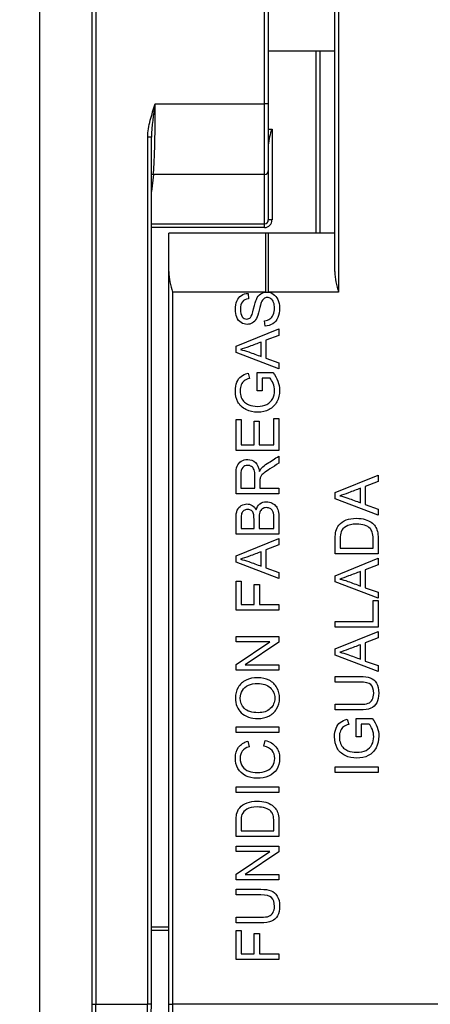
# Model space of a CAD drawing. Units: millimetres. Extents: x 0 to 284, y -57 to 204.
# Drawn here: x 114 to 120, y 80 to 93 of the extents above; entities that cross this region are included whole.
import ezdxf
from ezdxf.enums import TextEntityAlignment as Align

# ---------------------------------------------------------------- set-up
doc = ezdxf.new("R2010")
doc.units = ezdxf.units.MM
for name, color, linetype in [('D-34M', 7, 'Continuous'), ('D-34T', 7, 'Continuous'), ('Predeterminado', 7, 'Continuous')]:
    doc.layers.add(name, color=color, linetype=linetype)
doc.styles.add('SEACAD_Arial', font='arial.ttf')
doc.dimstyles.new('ISO', dxfattribs={"dimtxt": 2, "dimasz": 1, "dimexe": 1, "dimexo": 2, "dimgap": 0.5, "dimtad": 0, "dimtih": 1, "dimtoh": 1, "dimlfac": 10, "dimtxsty": 'SEACAD_Arial', "dimblk1": '_SE_FILLED', "dimblk2": '_SE_FILLED', "dimsah": 1, "dimcen": 1, "dimadec": 0, "dimazin": 0, "dimtfac": 0.5, "dimtdec": 3, "dimtmove": 0, "dimatfit": 3, "dimfxl": 1, "dimtolj": 1, "dimarcsym": 0})

# ---------------------------------------------------------------- blocks, each defined once
blk = doc.blocks.new('SE2')
at = {"layer": 'D-34M', "color": 7, "linetype": 'Continuous'}
for p, q in [((114.214, 98.906), (114.214, 43.408)), ((114.928, 79.677), (114.928, 94.943)), ((114.978, 94.943), (114.978, 79.677)), ((117.264, 91.886), (117.264, 94.692)), ((117.314, 94.642), (117.314, 91.886)), ((117.964, 90.132), (117.964, 92.603)), ((118.014, 92.603), (118.014, 90.132)), ((115.782, 91.886), (117.264, 91.886)), ((117.264, 90.927), (117.264, 91.886)), ((117.314, 91.886), (117.264, 91.886)), ((117.314, 91.886), (117.314, 90.975)), ((117.314, 91.542), (117.364, 91.542)), ((117.364, 91.542), (117.364, 90.312)), ((115.679, 79.677), (115.679, 91.431)), ((115.729, 91.431), (115.679, 91.431)), ((115.729, 79.677), (115.729, 91.431)), ((115.756, 90.927), (115.729, 90.694)), ((117.264, 90.927), (115.756, 90.927)), ((117.264, 90.256), (117.264, 90.927)), ((117.314, 90.975), (117.314, 90.312)), ((115.729, 90.256), (117.264, 90.256)), ((117.264, 90.208), (117.264, 90.256)), ((117.364, 90.312), (117.314, 90.312)), ((117.264, 90.208), (115.729, 90.208)), ((115.729, 80.727), (115.964, 80.727)), ((115.964, 80.677), (115.729, 80.677)), ((114.928, 79.677), (114.978, 79.677)), ((114.978, 79.677), (115.679, 79.677)), ((115.729, 79.677), (115.679, 79.677))]:
    blk.add_line(p, q, dxfattribs=at)
for centre, radius, start, end in [((119.005, 91.275), 3.28, 169.276, 177.2778), ((118.097, 91.26), 0.786, 158.9, 175.2581)]:
    blk.add_arc(centre, radius, start, end, dxfattribs=at)
for centre, major_axis, ratio, start_param, end_param in [((115.745, 91.886), (0, -1), 0.036667, 0.29, 1.570796), ((115.756, 90.88), (0.0497, -0.0058), 0.957708, 1.682403, 2.262052), ((117.264, 90.975), (0.05, 0), 0.958244, 4.712389, 6.283185), ((117.264, 90.312), (0, -0.104), 0.958244, 0, 1.570796), ((117.264, 90.312), (0, 0.0564), 0.885812, 3.141593, 4.712389), ((114.877, 79.677), (0, -1.45), 0.034921, 0.192425, 1.570796), ((114.927, 79.677), (0, -1.5), 0.033757, 0.192425, 1.570796), ((115.628, 79.677), (0, -1.5), 0.033757, 0.192425, 1.570796), ((115.678, 79.677), (0, -1.45), 0.034921, 0.192425, 1.570796)]:
    blk.add_ellipse(centre, major_axis=major_axis, ratio=ratio, start_param=start_param, end_param=end_param, dxfattribs=at)
blk.add_open_spline([(115.679, 91.431), (115.679, 91.47), (115.683, 91.509), (115.695, 91.586), (115.704, 91.624), (115.724, 91.7), (115.735, 91.737), (115.758, 91.811), (115.77, 91.849), (115.782, 91.886)], degree=3, knots=[0, 0, 0, 0, 0.25, 0.25, 0.5, 0.5, 0.75, 0.75, 1, 1, 1, 1], dxfattribs=at)
at = {"layer": 'D-34T', "color": 7, "linetype": 'Continuous'}
for p, q in [((118.214, 89.61), (118.214, 93.579)), ((118.264, 93.579), (118.264, 89.332)), ((117.314, 92.603), (118.214, 92.603)), ((115.964, 89.61), (115.964, 90.132)), ((117.276, 90.132), (115.964, 90.132)), ((117.276, 90.132), (117.276, 89.332)), ((117.31, 90.132), (117.276, 90.132)), ((117.31, 90.132), (117.31, 89.332)), ((118.214, 90.132), (117.31, 90.132)), ((115.964, 79.677), (115.964, 89.61)), ((116.014, 89.332), (116.014, 79.677)), ((117.276, 89.332), (116.014, 89.332)), ((117.04, 89.315), (117.045, 89.242)), ((118.264, 89.332), (117.31, 89.332)), ((117.27, 88.872), (117.263, 88.944)), ((116.876, 88.598), (117.457, 88.834)), ((117.457, 88.834), (117.457, 88.746)), ((117.218, 88.458), (117.218, 88.655)), ((117.457, 88.746), (117.281, 88.68)), ((117.281, 88.68), (117.281, 88.435)), ((116.876, 88.514), (116.876, 88.598)), ((117.457, 88.292), (116.876, 88.514)), ((117.281, 88.435), (117.457, 88.373)), ((117.457, 88.373), (117.457, 88.292)), ((117.039, 88.233), (117.058, 88.163)), ((117.161, 87.995), (117.161, 88.242)), ((117.161, 88.242), (117.376, 88.242)), ((117.229, 88.165), (117.229, 87.995)), ((117.338, 88.165), (117.229, 88.165)), ((117.229, 87.995), (117.161, 87.995)), ((116.876, 87.185), (116.876, 87.604)), ((116.876, 87.604), (116.944, 87.604)), ((116.944, 87.604), (116.944, 87.261)), ((117.123, 87.261), (117.123, 87.581)), ((117.123, 87.581), (117.191, 87.581)), ((117.191, 87.581), (117.191, 87.261)), ((117.389, 87.261), (117.389, 87.617)), ((117.389, 87.617), (117.457, 87.617)), ((117.457, 87.617), (117.457, 87.185)), ((117.457, 87.185), (116.876, 87.185)), ((116.944, 87.261), (117.123, 87.261)), ((117.191, 87.261), (117.389, 87.261)), ((117.457, 87.109), (117.457, 87.013)), ((118.221, 86.615), (118.802, 86.851)), ((118.802, 86.763), (118.626, 86.697)), ((118.802, 86.851), (118.802, 86.763)), ((116.94, 86.675), (117.133, 86.675)), ((117.199, 86.675), (117.457, 86.675)), ((117.457, 86.675), (117.457, 86.598)), ((118.563, 86.475), (118.563, 86.672)), ((118.626, 86.697), (118.626, 86.452)), ((117.457, 86.598), (116.876, 86.598)), ((118.221, 86.531), (118.221, 86.615)), ((118.802, 86.309), (118.221, 86.531)), ((118.626, 86.452), (118.802, 86.39)), ((118.802, 86.39), (118.802, 86.309)), ((116.944, 86.127), (117.12, 86.127)), ((117.188, 86.127), (117.389, 86.127)), ((117.457, 86.051), (116.876, 86.051)), ((116.876, 85.756), (117.457, 85.991)), ((117.457, 85.991), (117.457, 85.904)), ((117.457, 85.904), (117.281, 85.837)), ((117.281, 85.837), (117.281, 85.592)), ((118.289, 85.862), (118.734, 85.862)), ((116.876, 85.671), (116.876, 85.756)), ((117.218, 85.616), (117.218, 85.812)), ((118.802, 85.785), (118.221, 85.785)), ((118.221, 85.487), (118.802, 85.723)), ((118.802, 85.723), (118.802, 85.635)), ((117.457, 85.449), (116.876, 85.671)), ((117.281, 85.592), (117.457, 85.53)), ((118.802, 85.635), (118.626, 85.569)), ((118.626, 85.569), (118.626, 85.324)), ((117.457, 85.53), (117.457, 85.449)), ((118.221, 85.403), (118.221, 85.487)), ((118.563, 85.347), (118.563, 85.544)), ((116.876, 85.02), (116.876, 85.412)), ((116.876, 85.412), (116.944, 85.412)), ((116.944, 85.412), (116.944, 85.096)), ((117.124, 85.096), (117.124, 85.369)), ((117.124, 85.369), (117.193, 85.369)), ((117.193, 85.369), (117.193, 85.096)), ((118.802, 85.181), (118.221, 85.403)), ((118.626, 85.324), (118.802, 85.262)), ((118.802, 85.262), (118.802, 85.181)), ((116.944, 85.096), (117.124, 85.096)), ((117.193, 85.096), (117.457, 85.096)), ((117.457, 85.096), (117.457, 85.02)), ((118.734, 84.866), (118.734, 85.152)), ((118.734, 85.152), (118.802, 85.152)), ((118.802, 85.152), (118.802, 84.79)), ((117.457, 85.02), (116.876, 85.02)), ((118.221, 84.79), (118.221, 84.866)), ((118.221, 84.866), (118.734, 84.866)), ((118.802, 84.79), (118.221, 84.79)), ((116.876, 84.59), (116.876, 84.664)), ((116.876, 84.664), (117.457, 84.664)), ((117.457, 84.664), (117.457, 84.585)), ((118.221, 84.495), (118.802, 84.73)), ((118.802, 84.643), (118.626, 84.576)), ((118.802, 84.73), (118.802, 84.643)), ((116.876, 84.283), (117.333, 84.59)), ((117.333, 84.59), (116.876, 84.59)), ((117.457, 84.585), (117, 84.278)), ((118.221, 84.409), (118.221, 84.495)), ((118.563, 84.355), (118.563, 84.551)), ((118.626, 84.576), (118.626, 84.331)), ((118.802, 84.188), (118.221, 84.409)), ((116.876, 84.205), (116.876, 84.283)), ((117, 84.278), (117.457, 84.278)), ((117.457, 84.278), (117.457, 84.205)), ((118.626, 84.331), (118.802, 84.269)), ((118.802, 84.269), (118.802, 84.188)), ((117.457, 84.205), (116.876, 84.205)), ((118.221, 84.046), (118.221, 84.123)), ((118.221, 83.667), (118.221, 83.744)), ((116.876, 83.361), (116.876, 83.438)), ((116.876, 83.438), (117.457, 83.438)), ((117.457, 83.438), (117.457, 83.361)), ((118.384, 83.542), (118.403, 83.472)), ((118.506, 83.305), (118.506, 83.551)), ((118.506, 83.551), (118.721, 83.551)), ((118.574, 83.475), (118.574, 83.305)), ((118.682, 83.475), (118.574, 83.475)), ((117.457, 83.361), (116.876, 83.361)), ((118.574, 83.305), (118.506, 83.305)), ((117.036, 83.244), (117.053, 83.169)), ((117.253, 83.177), (117.273, 83.254)), ((118.221, 82.82), (118.221, 82.897)), ((118.221, 82.897), (118.802, 82.897)), ((118.802, 82.897), (118.802, 82.82)), ((118.802, 82.82), (118.221, 82.82)), ((116.876, 82.55), (116.876, 82.626)), ((116.876, 82.626), (117.457, 82.626)), ((117.457, 82.626), (117.457, 82.55)), ((117.457, 82.55), (116.876, 82.55)), ((116.944, 82.028), (117.389, 82.028)), ((117.457, 81.951), (116.876, 81.951)), ((116.876, 81.749), (116.876, 81.823)), ((116.876, 81.823), (117.457, 81.823)), ((116.876, 81.442), (117.333, 81.749)), ((117.333, 81.749), (116.876, 81.749)), ((117.457, 81.744), (117, 81.437)), ((117.457, 81.823), (117.457, 81.744)), ((116.876, 81.363), (116.876, 81.442)), ((117, 81.437), (117.457, 81.437)), ((117.457, 81.437), (117.457, 81.363)), ((117.457, 81.363), (116.876, 81.363)), ((116.876, 81.16), (116.876, 81.236)), ((116.876, 80.781), (116.876, 80.857)), ((116.876, 80.286), (116.876, 80.677)), ((116.876, 80.677), (116.944, 80.677)), ((116.944, 80.677), (116.944, 80.362)), ((117.124, 80.362), (117.124, 80.635)), ((117.124, 80.635), (117.193, 80.635)), ((117.193, 80.635), (117.193, 80.362)), ((116.944, 80.362), (117.124, 80.362)), ((117.193, 80.362), (117.457, 80.362)), ((117.457, 80.362), (117.457, 80.286)), ((117.457, 80.286), (116.876, 80.286)), ((115.964, 78.254), (115.964, 79.677)), ((115.964, 79.677), (116.014, 79.677)), ((119.664, 79.677), (116.014, 79.677)), ((116.014, 79.677), (116.014, 78.205))]:
    blk.add_line(p, q, dxfattribs=at)
for centre in [(117.153, 89.68), (119.403, 89.68)]:
    blk.add_arc(centre, 1.191, 183.3634, 197.0008, dxfattribs=at)
for points, knots in [([(117.263, 88.944), (117.293, 88.948), (117.317, 88.955), (117.336, 88.968), (117.354, 88.981), (117.37, 89), (117.381, 89.026), (117.393, 89.053), (117.399, 89.083), (117.399, 89.145), (117.394, 89.17), (117.377, 89.215), (117.365, 89.232), (117.349, 89.243), (117.334, 89.254), (117.317, 89.259), (117.281, 89.259), (117.266, 89.254), (117.239, 89.232), (117.227, 89.215), (117.218, 89.191), (117.212, 89.175), (117.203, 89.141), (117.19, 89.087), (117.177, 89.034), (117.165, 88.997), (117.153, 88.976), (117.139, 88.948), (117.121, 88.928), (117.078, 88.901), (117.054, 88.894), (116.998, 88.894), (116.97, 88.902), (116.919, 88.935), (116.9, 88.959), (116.886, 88.991), (116.873, 89.023), (116.867, 89.059), (116.867, 89.141), (116.874, 89.179), (116.887, 89.211), (116.902, 89.244), (116.922, 89.269), (116.949, 89.287), (116.975, 89.304), (117.006, 89.314), (117.04, 89.315)], [0, 0, 0, 0, 0.049973, 0.049973, 0.049973, 0.098548, 0.098548, 0.098548, 0.153409, 0.153409, 0.201816, 0.201816, 0.250223, 0.250223, 0.250223, 0.287044, 0.287044, 0.323082, 0.323082, 0.359119, 0.359119, 0.359119, 0.428687, 0.428687, 0.428687, 0.505187, 0.505187, 0.505187, 0.558683, 0.558683, 0.612179, 0.612179, 0.669497, 0.669497, 0.726814, 0.726814, 0.726814, 0.796415, 0.796415, 0.872907, 0.872907, 0.872907, 0.937096, 0.937096, 0.937096, 1, 1, 1, 1]), ([(117.045, 89.242), (117.009, 89.238), (116.981, 89.224), (116.944, 89.179), (116.935, 89.145), (116.935, 89.054), (116.944, 89.02), (116.978, 88.978), (116.998, 88.967), (117.043, 88.967), (117.06, 88.975), (117.073, 88.99), (117.087, 89.005), (117.101, 89.043), (117.115, 89.105), (117.129, 89.168), (117.141, 89.211), (117.152, 89.234), (117.168, 89.267), (117.187, 89.293), (117.211, 89.309), (117.235, 89.325), (117.262, 89.333), (117.324, 89.333), (117.353, 89.324), (117.38, 89.306), (117.408, 89.289), (117.429, 89.264), (117.444, 89.23), (117.459, 89.197), (117.467, 89.16), (117.467, 89.066), (117.459, 89.023), (117.444, 88.987), (117.429, 88.951), (117.406, 88.924), (117.375, 88.904), (117.344, 88.884), (117.309, 88.873), (117.27, 88.872)], [0, 0, 0, 0, 0.056773, 0.056773, 0.113547, 0.113547, 0.172788, 0.172788, 0.23203, 0.23203, 0.283627, 0.283627, 0.283627, 0.363852, 0.363852, 0.363852, 0.450682, 0.450682, 0.450682, 0.513251, 0.513251, 0.513251, 0.571558, 0.571558, 0.629864, 0.629864, 0.629864, 0.695084, 0.695084, 0.695084, 0.766593, 0.766593, 0.856815, 0.856815, 0.856815, 0.928284, 0.928284, 0.928284, 1, 1, 1, 1]), ([(117.218, 88.655), (117.165, 88.635), (117.111, 88.615), (117.058, 88.596), (117.009, 88.577), (116.968, 88.563), (116.936, 88.553)], [0, 0, 0, 0, 0.571633, 0.571633, 0.571633, 1, 1, 1, 1]), ([(116.936, 88.553), (116.974, 88.545), (117.011, 88.535), (117.048, 88.522), (117.105, 88.501), (117.162, 88.479), (117.218, 88.458)], [0, 0, 0, 0, 0.389843, 0.389843, 0.389843, 1, 1, 1, 1]), ([(117.376, 88.242), (117.406, 88.204), (117.429, 88.165), (117.444, 88.125), (117.459, 88.085), (117.467, 88.043), (117.467, 87.944), (117.455, 87.892), (117.43, 87.846), (117.405, 87.799), (117.37, 87.764), (117.324, 87.74), (117.278, 87.716), (117.227, 87.704), (117.113, 87.704), (117.06, 87.716), (117.011, 87.74), (116.963, 87.764), (116.926, 87.798), (116.902, 87.842), (116.878, 87.886), (116.867, 87.937), (116.867, 88.037), (116.874, 88.075), (116.901, 88.143), (116.92, 88.17), (116.968, 88.208), (117, 88.223), (117.039, 88.233)], [0, 0, 0, 0, 0.088478, 0.088478, 0.088478, 0.168301, 0.168301, 0.276684, 0.276684, 0.276684, 0.375713, 0.375713, 0.375713, 0.48227, 0.48227, 0.587387, 0.587387, 0.587387, 0.686567, 0.686567, 0.686567, 0.785131, 0.785131, 0.856754, 0.856754, 0.928377, 0.928377, 1, 1, 1, 1]), ([(117.058, 88.163), (117.028, 88.154), (117.005, 88.143), (116.988, 88.13), (116.971, 88.117), (116.957, 88.099), (116.937, 88.051), (116.932, 88.024), (116.932, 87.96), (116.937, 87.929), (116.959, 87.878), (116.973, 87.858), (116.99, 87.842), (117.008, 87.826), (117.027, 87.814), (117.048, 87.806), (117.084, 87.791), (117.123, 87.783), (117.217, 87.783), (117.261, 87.793), (117.295, 87.81), (117.33, 87.828), (117.356, 87.854), (117.373, 87.888), (117.39, 87.922), (117.399, 87.958), (117.399, 88.03), (117.392, 88.062), (117.366, 88.125), (117.353, 88.149), (117.338, 88.165)], [0, 0, 0, 0, 0.068825, 0.068825, 0.068825, 0.132893, 0.132893, 0.196961, 0.196961, 0.274697, 0.274697, 0.352433, 0.352433, 0.352433, 0.41316, 0.41316, 0.41316, 0.514296, 0.514296, 0.638629, 0.638629, 0.638629, 0.737844, 0.737844, 0.737844, 0.833613, 0.833613, 0.916807, 0.916807, 1, 1, 1, 1]), ([(116.876, 86.598), (116.876, 86.684), (116.876, 86.77), (116.876, 86.855), (116.876, 86.907), (116.881, 86.946), (116.892, 86.973), (116.902, 87), (116.921, 87.022), (116.947, 87.038), (116.973, 87.054), (117.003, 87.062), (117.076, 87.062), (117.111, 87.049), (117.167, 86.995), (117.185, 86.954), (117.193, 86.898)], [0, 0, 0, 0, 0.318059, 0.318059, 0.318059, 0.466633, 0.466633, 0.466633, 0.573885, 0.573885, 0.573885, 0.691931, 0.691931, 0.845965, 0.845965, 1, 1, 1, 1]), ([(117.193, 86.898), (117.203, 86.918), (117.212, 86.934), (117.222, 86.945), (117.241, 86.968), (117.268, 86.988), (117.299, 87.008), (117.352, 87.042), (117.404, 87.075), (117.457, 87.109)], [0, 0, 0, 0, 0.160083, 0.160083, 0.160083, 0.453028, 0.453028, 0.453028, 1, 1, 1, 1]), ([(117.133, 86.675), (117.133, 86.73), (117.133, 86.785), (117.133, 86.84), (117.133, 86.875), (117.129, 86.902), (117.122, 86.922), (117.114, 86.942), (117.103, 86.957), (117.087, 86.968), (117.071, 86.978), (117.053, 86.983), (117.007, 86.983), (116.985, 86.973), (116.967, 86.953), (116.949, 86.933), (116.94, 86.901), (116.94, 86.858), (116.94, 86.797), (116.94, 86.736), (116.94, 86.675)], [0, 0, 0, 0, 0.228373, 0.228373, 0.228373, 0.343834, 0.343834, 0.343834, 0.424597, 0.424597, 0.424597, 0.499698, 0.499698, 0.606985, 0.606985, 0.606985, 0.745954, 0.745954, 0.745954, 1, 1, 1, 1]), ([(117.457, 87.013), (117.417, 86.987), (117.376, 86.962), (117.336, 86.936), (117.301, 86.914), (117.274, 86.895), (117.256, 86.881), (117.237, 86.866), (117.225, 86.853), (117.217, 86.842), (117.21, 86.83), (117.205, 86.818), (117.202, 86.806), (117.2, 86.798), (117.199, 86.784), (117.199, 86.764), (117.199, 86.734), (117.199, 86.704), (117.199, 86.675)], [0, 0, 0, 0, 0.307481, 0.307481, 0.307481, 0.516118, 0.516118, 0.516118, 0.6345, 0.6345, 0.6345, 0.716979, 0.716979, 0.716979, 0.808501, 0.808501, 0.808501, 1, 1, 1, 1]), ([(118.563, 86.672), (118.509, 86.652), (118.456, 86.632), (118.402, 86.612), (118.353, 86.594), (118.313, 86.58), (118.281, 86.571)], [0, 0, 0, 0, 0.571862, 0.571862, 0.571862, 1, 1, 1, 1]), ([(118.281, 86.571), (118.318, 86.562), (118.356, 86.552), (118.393, 86.539), (118.45, 86.519), (118.506, 86.497), (118.563, 86.475)], [0, 0, 0, 0, 0.389792, 0.389792, 0.389792, 1, 1, 1, 1]), ([(116.876, 86.051), (116.876, 86.124), (116.876, 86.196), (116.876, 86.269), (116.876, 86.313), (116.882, 86.348), (116.894, 86.375), (116.905, 86.402), (116.923, 86.422), (116.948, 86.438), (116.972, 86.453), (116.998, 86.46), (117.049, 86.46), (117.073, 86.454), (117.095, 86.44), (117.117, 86.427), (117.134, 86.407), (117.148, 86.38)], [0, 0, 0, 0, 0.336119, 0.336119, 0.336119, 0.503896, 0.503896, 0.503896, 0.6344, 0.6344, 0.6344, 0.757011, 0.757011, 0.874213, 0.874213, 0.874213, 1, 1, 1, 1]), ([(117.12, 86.127), (117.12, 86.169), (117.12, 86.211), (117.12, 86.253), (117.12, 86.287), (117.118, 86.312), (117.114, 86.326), (117.108, 86.346), (117.098, 86.361), (117.085, 86.371), (117.071, 86.381), (117.054, 86.385), (117.014, 86.385), (116.998, 86.381), (116.983, 86.371), (116.968, 86.362), (116.958, 86.349), (116.947, 86.315), (116.944, 86.285), (116.944, 86.243), (116.944, 86.205), (116.944, 86.166), (116.944, 86.127)], [0, 0, 0, 0, 0.2037, 0.2037, 0.2037, 0.32296, 0.32296, 0.32296, 0.4106, 0.4106, 0.4106, 0.500393, 0.500393, 0.585104, 0.585104, 0.585104, 0.698524, 0.698524, 0.811943, 0.811943, 0.811943, 1, 1, 1, 1]), ([(117.148, 86.38), (117.158, 86.415), (117.176, 86.442), (117.2, 86.461), (117.225, 86.48), (117.255, 86.489), (117.316, 86.489), (117.341, 86.483), (117.365, 86.472), (117.388, 86.461), (117.406, 86.446), (117.419, 86.429), (117.432, 86.413), (117.441, 86.391), (117.447, 86.366), (117.454, 86.34), (117.457, 86.309), (117.457, 86.272), (117.457, 86.199), (117.457, 86.125), (117.457, 86.051)], [0, 0, 0, 0, 0.135143, 0.135143, 0.135143, 0.266335, 0.266335, 0.3734, 0.3734, 0.3734, 0.469095, 0.469095, 0.469095, 0.565578, 0.565578, 0.565578, 0.695445, 0.695445, 0.695445, 1, 1, 1, 1]), ([(117.389, 86.127), (117.389, 86.176), (117.389, 86.224), (117.389, 86.272), (117.389, 86.297), (117.388, 86.315), (117.386, 86.325), (117.383, 86.342), (117.378, 86.357), (117.363, 86.381), (117.352, 86.391), (117.324, 86.406), (117.307, 86.41), (117.267, 86.41), (117.248, 86.404), (117.232, 86.393), (117.216, 86.382), (117.205, 86.366), (117.198, 86.347), (117.192, 86.327), (117.189, 86.299), (117.188, 86.262), (117.188, 86.217), (117.188, 86.172), (117.188, 86.127)], [0, 0, 0, 0, 0.21359, 0.21359, 0.21359, 0.290673, 0.290673, 0.290673, 0.362456, 0.362456, 0.43424, 0.43424, 0.506024, 0.506024, 0.589771, 0.589771, 0.589771, 0.675729, 0.675729, 0.675729, 0.802357, 0.802357, 0.802357, 1, 1, 1, 1]), ([(118.221, 85.785), (118.221, 85.852), (118.221, 85.919), (118.221, 85.986), (118.221, 86.03), (118.224, 86.065), (118.229, 86.089), (118.237, 86.122), (118.251, 86.151), (118.271, 86.174), (118.297, 86.204), (118.33, 86.228), (118.41, 86.258), (118.456, 86.266), (118.552, 86.266), (118.591, 86.26), (118.659, 86.24), (118.687, 86.226), (118.71, 86.211), (118.733, 86.195), (118.75, 86.177), (118.762, 86.158), (118.776, 86.138), (118.785, 86.116), (118.792, 86.088), (118.798, 86.061), (118.802, 86.03), (118.802, 85.995), (118.802, 85.925), (118.802, 85.855), (118.802, 85.785)], [0, 0, 0, 0, 0.150652, 0.150652, 0.150652, 0.228688, 0.228688, 0.228688, 0.300689, 0.300689, 0.300689, 0.397262, 0.397262, 0.493836, 0.493836, 0.575995, 0.575995, 0.658154, 0.658154, 0.658154, 0.714608, 0.714608, 0.714608, 0.771742, 0.771742, 0.771742, 0.842374, 0.842374, 0.842374, 1, 1, 1, 1]), ([(118.734, 85.862), (118.734, 85.903), (118.734, 85.945), (118.734, 85.986), (118.734, 86.024), (118.73, 86.054), (118.723, 86.076), (118.715, 86.098), (118.706, 86.116), (118.674, 86.147), (118.65, 86.161), (118.588, 86.181), (118.551, 86.186), (118.446, 86.186), (118.399, 86.177), (118.367, 86.156), (118.334, 86.137), (118.312, 86.112), (118.301, 86.084), (118.293, 86.063), (118.289, 86.03), (118.289, 85.984), (118.289, 85.943), (118.289, 85.903), (118.289, 85.862)], [0, 0, 0, 0, 0.131497, 0.131497, 0.131497, 0.228423, 0.228423, 0.228423, 0.303795, 0.303795, 0.407986, 0.407986, 0.512176, 0.512176, 0.657858, 0.657858, 0.657858, 0.763578, 0.763578, 0.763578, 0.870548, 0.870548, 0.870548, 1, 1, 1, 1]), ([(117.218, 85.812), (117.165, 85.793), (117.111, 85.773), (117.058, 85.753), (117.009, 85.735), (116.968, 85.721), (116.936, 85.711)], [0, 0, 0, 0, 0.571633, 0.571633, 0.571633, 1, 1, 1, 1]), ([(116.936, 85.711), (116.974, 85.703), (117.011, 85.692), (117.048, 85.679), (117.105, 85.66), (117.162, 85.637), (117.218, 85.616)], [0, 0, 0, 0, 0.3896, 0.3896, 0.3896, 1, 1, 1, 1]), ([(118.563, 85.544), (118.509, 85.524), (118.456, 85.504), (118.402, 85.485), (118.353, 85.466), (118.313, 85.452), (118.281, 85.442)], [0, 0, 0, 0, 0.571622, 0.571622, 0.571622, 1, 1, 1, 1]), ([(118.281, 85.442), (118.318, 85.434), (118.356, 85.424), (118.393, 85.411), (118.45, 85.391), (118.506, 85.368), (118.563, 85.347)], [0, 0, 0, 0, 0.389814, 0.389814, 0.389814, 1, 1, 1, 1]), ([(118.563, 84.551), (118.509, 84.531), (118.456, 84.511), (118.402, 84.491), (118.353, 84.473), (118.313, 84.459), (118.281, 84.449)], [0, 0, 0, 0, 0.571633, 0.571633, 0.571633, 1, 1, 1, 1]), ([(118.281, 84.449), (118.318, 84.441), (118.356, 84.431), (118.393, 84.418), (118.45, 84.398), (118.506, 84.376), (118.563, 84.355)], [0, 0, 0, 0, 0.3896, 0.3896, 0.3896, 1, 1, 1, 1]), ([(117.174, 83.551), (117.078, 83.551), (117.003, 83.577), (116.948, 83.629), (116.894, 83.68), (116.867, 83.747), (116.867, 83.882), (116.879, 83.93), (116.905, 83.973), (116.931, 84.016), (116.966, 84.049), (117.012, 84.071), (117.058, 84.094), (117.11, 84.105), (117.227, 84.105), (117.279, 84.093), (117.372, 84.046), (117.407, 84.012), (117.431, 83.969), (117.455, 83.925), (117.467, 83.878), (117.467, 83.774), (117.453, 83.725), (117.401, 83.639), (117.365, 83.606), (117.319, 83.584), (117.274, 83.562), (117.225, 83.551), (117.174, 83.551)], [0, 0, 0, 0, 0.133491, 0.133491, 0.133491, 0.256564, 0.256564, 0.337058, 0.337058, 0.337058, 0.417345, 0.417345, 0.417345, 0.502291, 0.502291, 0.58837, 0.58837, 0.674448, 0.674448, 0.674448, 0.751394, 0.751394, 0.834851, 0.834851, 0.918308, 0.918308, 0.918308, 1, 1, 1, 1]), ([(118.221, 84.123), (118.333, 84.123), (118.444, 84.123), (118.556, 84.123), (118.614, 84.123), (118.661, 84.116), (118.73, 84.09), (118.757, 84.066), (118.779, 84.032), (118.801, 83.998), (118.811, 83.952), (118.811, 83.842), (118.802, 83.798), (118.783, 83.763), (118.764, 83.729), (118.737, 83.704), (118.666, 83.675), (118.618, 83.667), (118.556, 83.667), (118.444, 83.667), (118.333, 83.667), (118.221, 83.667)], [0, 0, 0, 0, 0.229171, 0.229171, 0.229171, 0.315765, 0.315765, 0.402359, 0.402359, 0.402359, 0.498614, 0.498614, 0.592864, 0.592864, 0.592864, 0.681852, 0.681852, 0.770839, 0.770839, 0.770839, 1, 1, 1, 1]), ([(117.176, 83.63), (117.246, 83.63), (117.301, 83.649), (117.381, 83.724), (117.401, 83.771), (117.401, 83.885), (117.381, 83.933), (117.34, 83.97), (117.3, 84.007), (117.242, 84.026), (117.121, 84.026), (117.08, 84.018), (117.044, 84.002), (117.009, 83.986), (116.982, 83.963), (116.943, 83.901), (116.934, 83.867), (116.934, 83.775), (116.952, 83.728), (116.99, 83.689), (117.027, 83.65), (117.089, 83.63), (117.176, 83.63)], [0, 0, 0, 0, 0.119241, 0.119241, 0.238483, 0.238483, 0.359346, 0.359346, 0.359346, 0.497656, 0.497656, 0.585085, 0.585085, 0.585085, 0.664088, 0.664088, 0.743092, 0.743092, 0.854813, 0.854813, 0.854813, 1, 1, 1, 1]), ([(118.221, 83.744), (118.332, 83.744), (118.444, 83.744), (118.556, 83.744), (118.606, 83.744), (118.643, 83.748), (118.667, 83.758), (118.691, 83.767), (118.71, 83.783), (118.735, 83.829), (118.742, 83.857), (118.742, 83.946), (118.729, 83.987), (118.678, 84.034), (118.628, 84.046), (118.556, 84.046), (118.444, 84.046), (118.332, 84.046), (118.221, 84.046)], [0, 0, 0, 0, 0.27229, 0.27229, 0.27229, 0.364005, 0.364005, 0.364005, 0.430633, 0.430633, 0.497262, 0.497262, 0.61249, 0.61249, 0.727718, 0.727718, 0.727718, 1, 1, 1, 1]), ([(118.721, 83.551), (118.751, 83.513), (118.773, 83.475), (118.803, 83.394), (118.811, 83.353), (118.811, 83.254), (118.799, 83.202), (118.774, 83.155), (118.75, 83.109), (118.715, 83.073), (118.669, 83.049), (118.623, 83.026), (118.571, 83.014), (118.457, 83.014), (118.405, 83.026), (118.356, 83.049), (118.307, 83.073), (118.271, 83.107), (118.247, 83.151), (118.223, 83.195), (118.211, 83.247), (118.211, 83.347), (118.218, 83.385), (118.245, 83.453), (118.264, 83.479), (118.289, 83.498), (118.313, 83.517), (118.345, 83.532), (118.384, 83.542)], [0, 0, 0, 0, 0.082405, 0.082405, 0.164811, 0.164811, 0.276701, 0.276701, 0.276701, 0.375939, 0.375939, 0.375939, 0.482355, 0.482355, 0.587334, 0.587334, 0.587334, 0.686554, 0.686554, 0.686554, 0.785824, 0.785824, 0.858444, 0.858444, 0.931065, 0.931065, 0.931065, 1, 1, 1, 1]), ([(118.403, 83.472), (118.373, 83.463), (118.35, 83.453), (118.333, 83.439), (118.316, 83.427), (118.302, 83.409), (118.292, 83.384), (118.282, 83.36), (118.277, 83.334), (118.277, 83.269), (118.282, 83.239), (118.293, 83.213), (118.303, 83.188), (118.318, 83.167), (118.335, 83.151), (118.352, 83.136), (118.372, 83.124), (118.393, 83.115), (118.428, 83.1), (118.468, 83.093), (118.561, 83.093), (118.605, 83.102), (118.675, 83.138), (118.701, 83.163), (118.735, 83.231), (118.743, 83.267), (118.743, 83.306), (118.742, 83.339), (118.737, 83.371), (118.724, 83.403), (118.711, 83.434), (118.697, 83.458), (118.682, 83.475)], [0, 0, 0, 0, 0.068841, 0.068841, 0.068841, 0.130395, 0.130395, 0.130395, 0.201026, 0.201026, 0.285597, 0.285597, 0.285597, 0.352536, 0.352536, 0.352536, 0.413277, 0.413277, 0.413277, 0.503773, 0.503773, 0.615026, 0.615026, 0.726278, 0.726278, 0.83753, 0.83753, 0.83753, 0.925772, 0.925772, 0.925772, 1, 1, 1, 1]), ([(117.273, 83.254), (117.336, 83.238), (117.384, 83.209), (117.417, 83.167), (117.45, 83.125), (117.467, 83.074), (117.467, 82.951), (117.454, 82.9), (117.428, 82.861), (117.403, 82.822), (117.366, 82.792), (117.269, 82.751), (117.218, 82.741), (117.102, 82.741), (117.049, 82.752), (117.004, 82.776), (116.96, 82.799), (116.925, 82.831), (116.902, 82.874), (116.879, 82.917), (116.867, 82.964), (116.867, 83.073), (116.881, 83.122), (116.911, 83.162), (116.941, 83.201), (116.982, 83.229), (117.036, 83.244)], [0, 0, 0, 0, 0.109792, 0.109792, 0.109792, 0.211799, 0.211799, 0.317076, 0.317076, 0.317076, 0.413918, 0.413918, 0.510761, 0.510761, 0.616407, 0.616407, 0.616407, 0.708866, 0.708866, 0.708866, 0.799889, 0.799889, 0.902546, 0.902546, 0.902546, 1, 1, 1, 1]), ([(117.053, 83.169), (117.011, 83.156), (116.98, 83.136), (116.942, 83.085), (116.932, 83.052), (116.932, 82.969), (116.943, 82.931), (116.964, 82.901), (116.985, 82.871), (117.014, 82.85), (117.05, 82.838), (117.087, 82.826), (117.124, 82.82), (117.211, 82.82), (117.254, 82.827), (117.291, 82.841), (117.328, 82.856), (117.356, 82.879), (117.374, 82.909), (117.392, 82.939), (117.401, 82.972), (117.401, 83.051), (117.389, 83.087), (117.364, 83.117), (117.339, 83.146), (117.302, 83.167), (117.253, 83.177)], [0, 0, 0, 0, 0.092555, 0.092555, 0.18511, 0.18511, 0.290494, 0.290494, 0.290494, 0.385334, 0.385334, 0.385334, 0.478706, 0.478706, 0.599428, 0.599428, 0.599428, 0.694254, 0.694254, 0.694254, 0.781035, 0.781035, 0.887843, 0.887843, 0.887843, 1, 1, 1, 1]), ([(116.876, 81.951), (116.876, 82.018), (116.876, 82.085), (116.876, 82.151), (116.876, 82.196), (116.879, 82.231), (116.884, 82.255), (116.892, 82.288), (116.906, 82.316), (116.926, 82.34), (116.953, 82.37), (116.985, 82.393), (117.066, 82.424), (117.112, 82.431), (117.208, 82.431), (117.247, 82.426), (117.281, 82.416), (117.315, 82.405), (117.343, 82.392), (117.365, 82.376), (117.388, 82.36), (117.405, 82.342), (117.418, 82.323), (117.431, 82.304), (117.441, 82.281), (117.447, 82.254), (117.454, 82.227), (117.457, 82.196), (117.457, 82.161), (117.457, 82.091), (117.457, 82.021), (117.457, 81.951)], [0, 0, 0, 0, 0.150652, 0.150652, 0.150652, 0.228688, 0.228688, 0.228688, 0.300688, 0.300688, 0.300688, 0.401332, 0.401332, 0.501976, 0.501976, 0.587598, 0.587598, 0.587598, 0.658155, 0.658155, 0.658155, 0.714609, 0.714609, 0.714609, 0.771743, 0.771743, 0.771743, 0.842374, 0.842374, 0.842374, 1, 1, 1, 1]), ([(117.389, 82.028), (117.389, 82.069), (117.389, 82.11), (117.389, 82.152), (117.389, 82.19), (117.385, 82.22), (117.378, 82.242), (117.371, 82.264), (117.361, 82.281), (117.33, 82.313), (117.305, 82.327), (117.244, 82.347), (117.206, 82.352), (117.101, 82.352), (117.055, 82.342), (117.022, 82.322), (116.989, 82.302), (116.968, 82.278), (116.956, 82.25), (116.948, 82.229), (116.944, 82.195), (116.944, 82.15), (116.944, 82.109), (116.944, 82.068), (116.944, 82.028)], [0, 0, 0, 0, 0.131497, 0.131497, 0.131497, 0.228424, 0.228424, 0.228424, 0.303796, 0.303796, 0.407987, 0.407987, 0.512178, 0.512178, 0.65786, 0.65786, 0.65786, 0.76358, 0.76358, 0.76358, 0.870527, 0.870527, 0.870527, 1, 1, 1, 1]), ([(116.876, 81.236), (116.988, 81.236), (117.1, 81.236), (117.211, 81.236), (117.27, 81.236), (117.316, 81.23), (117.385, 81.203), (117.413, 81.18), (117.435, 81.145), (117.456, 81.111), (117.467, 81.066), (117.467, 80.956), (117.457, 80.912), (117.438, 80.877), (117.42, 80.842), (117.393, 80.818), (117.357, 80.803), (117.322, 80.788), (117.273, 80.781), (117.211, 80.781), (117.1, 80.781), (116.988, 80.781), (116.876, 80.781)], [0, 0, 0, 0, 0.229174, 0.229174, 0.229174, 0.31577, 0.31577, 0.402367, 0.402367, 0.402367, 0.49896, 0.49896, 0.592869, 0.592869, 0.592869, 0.669406, 0.669406, 0.669406, 0.770808, 0.770808, 0.770808, 1, 1, 1, 1]), ([(116.876, 80.857), (116.988, 80.857), (117.099, 80.857), (117.211, 80.857), (117.262, 80.857), (117.299, 80.862), (117.322, 80.871), (117.346, 80.881), (117.365, 80.897), (117.378, 80.92), (117.391, 80.943), (117.397, 80.97), (117.397, 81.06), (117.384, 81.1), (117.333, 81.148), (117.284, 81.16), (117.211, 81.16), (117.099, 81.16), (116.988, 81.16), (116.876, 81.16)], [0, 0, 0, 0, 0.272288, 0.272288, 0.272288, 0.364005, 0.364005, 0.364005, 0.424964, 0.424964, 0.424964, 0.492866, 0.492866, 0.610298, 0.610298, 0.727729, 0.727729, 0.727729, 1, 1, 1, 1])]:
    blk.add_open_spline(points, degree=3, knots=knots, dxfattribs=at)
blk = doc.blocks.new('DMBLK4')
at = {"layer": 'Predeterminado', "linetype": 'Continuous'}
for points in [[(104.663, 98.881), (104.997, 98.881), (104.83, 99.881)], [(104.663, 43.433), (104.83, 42.433), (104.997, 43.433)]]:
    blk.add_hatch(color=7, dxfattribs=at).paths.add_polyline_path(points)
at = {"layer": 'Predeterminado', "color": 7, "linetype": 'Continuous'}
for p, q in [((113.241, 99.881), (103.83, 99.881)), ((104.83, 99.881), (104.83, 72.857)), ((104.83, 69.457), (104.83, 42.433)), ((113.241, 42.433), (103.83, 42.433))]:
    blk.add_line(p, q, dxfattribs=at)
at = {"layer": 'Predeterminado', "color": 7, "linetype": 'Continuous', "style": 'SEACAD_Arial'}
blk.add_text('574', height=2, dxfattribs=at).set_placement((102.482, 72.157), align=Align.TOP_LEFT)
blk = doc.blocks.new('_SE_FILLED')
at = {"color": 0}
blk.add_line((0, 0), (-1, 0), dxfattribs=at)
blk.add_solid([(0, 0), (-1, -0.1665), (-1, 0.1665), (0, 0)], dxfattribs=at)

msp = doc.modelspace()

# ---------------------------------------------------------------- block references
at = {"layer": 'Predeterminado'}
msp.add_blockref('SE2', (0, 0), dxfattribs=at)

# ---------------------------------------------------------------- dimensions: what is measured, and where the dimension line sits
at = {"layer": 'Predeterminado', "color": 7, "linetype": 'Continuous'}
dim = msp.add_linear_dim(base=(104.8301, 99.8807), p1=(163.1871, 99.8807), p2=(163.1871, 42.4332), angle=270, text='\\A1;<>', dimstyle='ISO', override={"dimdec": 0}, dxfattribs=at)
dim.commit()
dim.dimension.update_dxf_attribs({"geometry": 'DMBLK4', "text_midpoint": (104.8301, 71.1569), "dimtype": 161})

doc.saveas('drawing.dxf')
